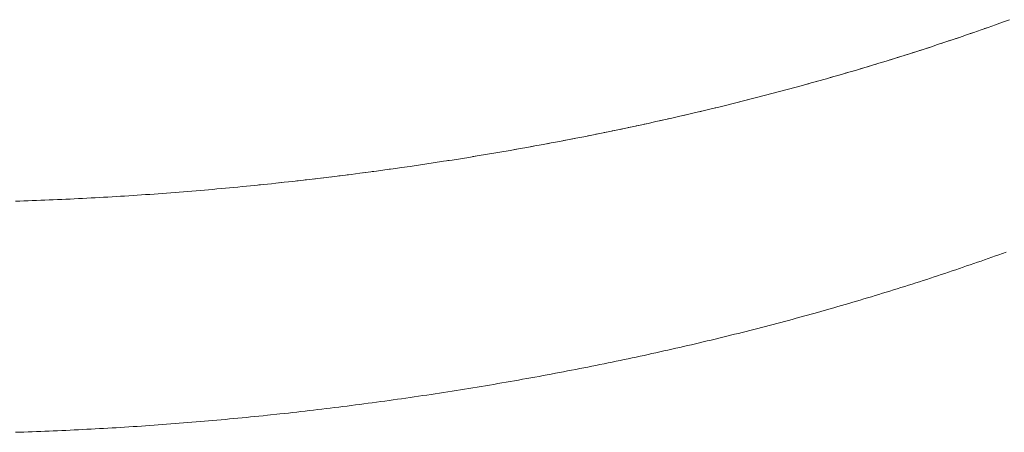
# Model space of a CAD drawing. Units: millimetres. Extents: x -12100 to 7904, y -11011 to 3280.
# Drawn here: x -4374 to -4322, y -2435 to -2413 of the extents above; entities that cross this region are included whole.
import ezdxf

# ---------------------------------------------------------------- set-up
doc = ezdxf.new("R2010")
doc.units = ezdxf.units.MM
doc.header["$LTSCALE"] = 50.8
doc.layers.add('Keine', color=7, linetype='Continuous', lineweight=0)
doc.layers.add('Standard', color=18, linetype='Continuous', lineweight=0)

# ---------------------------------------------------------------- blocks, each defined once
blk = doc.blocks.new('Gruppe-124')
at = {"layer": 'Keine', "color": 1, "linetype": 'Continuous', "lineweight": 0}
for p, q in [((-4721.433, -3671.535), (-4721.813, -3671.669)), ((-4721.623, -3671.602), (-4721.433, -3671.535)), ((-4721.055, -3671.399), (-4721.433, -3671.535)), ((-4721.244, -3671.467), (-4721.055, -3671.399)), ((-4720.678, -3671.263), (-4721.055, -3671.399)), ((-4722.956, -3672.067), (-4723.339, -3672.198)), ((-4723.147, -3672.132), (-4722.956, -3672.067)), ((-4722.574, -3671.935), (-4722.956, -3672.067)), ((-4722.765, -3672.001), (-4722.574, -3671.935)), ((-4722.193, -3671.803), (-4722.574, -3671.935)), ((-4722.383, -3671.869), (-4722.193, -3671.803)), ((-4721.813, -3671.669), (-4722.193, -3671.803)), ((-4722.003, -3671.736), (-4721.813, -3671.669)), ((-4724.493, -3672.584), (-4724.88, -3672.711)), ((-4724.686, -3672.648), (-4724.493, -3672.584)), ((-4724.107, -3672.456), (-4724.493, -3672.584)), ((-4724.3, -3672.52), (-4724.107, -3672.456)), ((-4723.723, -3672.327), (-4724.107, -3672.456)), ((-4723.915, -3672.392), (-4723.723, -3672.327)), ((-4723.339, -3672.198), (-4723.723, -3672.327)), ((-4723.531, -3672.263), (-4723.339, -3672.198)), ((-4726.045, -3673.087), (-4726.436, -3673.21)), ((-4726.24, -3673.148), (-4726.045, -3673.087)), ((-4725.656, -3672.962), (-4726.045, -3673.087)), ((-4725.85, -3673.025), (-4725.656, -3672.962)), ((-4725.267, -3672.837), (-4725.656, -3672.962)), ((-4725.461, -3672.9), (-4725.267, -3672.837)), ((-4724.88, -3672.711), (-4725.267, -3672.837)), ((-4725.073, -3672.774), (-4724.88, -3672.711)), ((-4727.612, -3673.574), (-4728.006, -3673.694)), ((-4727.809, -3673.634), (-4727.612, -3673.574)), ((-4727.219, -3673.454), (-4727.612, -3673.574)), ((-4727.416, -3673.514), (-4727.219, -3673.454)), ((-4726.827, -3673.332), (-4727.219, -3673.454)), ((-4727.023, -3673.393), (-4726.827, -3673.332)), ((-4726.436, -3673.21), (-4726.827, -3673.332)), ((-4726.631, -3673.271), (-4726.436, -3673.21)), ((-4729.592, -3674.163), (-4729.991, -3674.278)), ((-4729.791, -3674.22), (-4729.592, -3674.163)), ((-4729.194, -3674.047), (-4729.592, -3674.163)), ((-4729.393, -3674.105), (-4729.194, -3674.047)), ((-4728.797, -3673.93), (-4729.194, -3674.047)), ((-4728.996, -3673.989), (-4728.797, -3673.93)), ((-4728.401, -3673.813), (-4728.797, -3673.93)), ((-4728.599, -3673.871), (-4728.401, -3673.813)), ((-4728.006, -3673.694), (-4728.401, -3673.813)), ((-4728.204, -3673.753), (-4728.006, -3673.694)), ((-4731.193, -3674.617), (-4731.595, -3674.728)), ((-4731.394, -3674.673), (-4731.193, -3674.617)), ((-4730.791, -3674.505), (-4731.193, -3674.617)), ((-4730.992, -3674.561), (-4730.791, -3674.505)), ((-4730.39, -3674.392), (-4730.791, -3674.505)), ((-4730.591, -3674.448), (-4730.39, -3674.392)), ((-4729.991, -3674.278), (-4730.39, -3674.392)), ((-4730.191, -3674.335), (-4729.991, -3674.278)), ((-4733.214, -3675.164), (-4733.621, -3675.27)), ((-4733.418, -3675.217), (-4733.214, -3675.164)), ((-4732.808, -3675.056), (-4733.214, -3675.164)), ((-4733.011, -3675.11), (-4732.808, -3675.056)), ((-4732.403, -3674.948), (-4732.808, -3675.056)), ((-4732.605, -3675.002), (-4732.403, -3674.948)), ((-4731.999, -3674.838), (-4732.403, -3674.948)), ((-4732.201, -3674.893), (-4731.999, -3674.838)), ((-4731.595, -3674.728), (-4731.999, -3674.838)), ((-4731.797, -3674.783), (-4731.595, -3674.728)), ((-4735.259, -3675.687), (-4735.671, -3675.789)), ((-4735.465, -3675.738), (-4735.259, -3675.687)), ((-4734.848, -3675.584), (-4735.259, -3675.687)), ((-4735.054, -3675.636), (-4734.848, -3675.584)), ((-4734.439, -3675.48), (-4734.848, -3675.584)), ((-4734.643, -3675.532), (-4734.439, -3675.48)), ((-4734.03, -3675.376), (-4734.439, -3675.48)), ((-4734.234, -3675.428), (-4734.03, -3675.376)), ((-4733.621, -3675.27), (-4734.03, -3675.376)), ((-4733.825, -3675.323), (-4733.621, -3675.27)), ((-4737.328, -3676.187), (-4737.744, -3676.284)), ((-4737.536, -3676.236), (-4737.328, -3676.187)), ((-4736.912, -3676.089), (-4737.328, -3676.187)), ((-4737.12, -3676.138), (-4736.912, -3676.089)), ((-4736.497, -3675.99), (-4736.912, -3676.089)), ((-4736.705, -3676.039), (-4736.497, -3675.99)), ((-4736.084, -3675.89), (-4736.497, -3675.99)), ((-4736.291, -3675.94), (-4736.084, -3675.89)), ((-4735.671, -3675.789), (-4736.084, -3675.89)), ((-4735.877, -3675.839), (-4735.671, -3675.789)), ((-4739.84, -3676.756), (-4740.262, -3676.848)), ((-4740.051, -3676.802), (-4739.84, -3676.756)), ((-4739.419, -3676.664), (-4739.84, -3676.756)), ((-4739.63, -3676.71), (-4739.419, -3676.664)), ((-4738.999, -3676.57), (-4739.419, -3676.664)), ((-4739.209, -3676.617), (-4738.999, -3676.57)), ((-4738.58, -3676.476), (-4738.999, -3676.57)), ((-4738.789, -3676.523), (-4738.58, -3676.476)), ((-4738.161, -3676.38), (-4738.58, -3676.476)), ((-4738.37, -3676.428), (-4738.161, -3676.38)), ((-4737.744, -3676.284), (-4738.161, -3676.38)), ((-4737.953, -3676.332), (-4737.744, -3676.284)), ((-4742.386, -3677.292), (-4742.814, -3677.378)), ((-4742.6, -3677.335), (-4742.386, -3677.292)), ((-4741.96, -3677.205), (-4742.386, -3677.292)), ((-4742.173, -3677.249), (-4741.96, -3677.205)), ((-4741.534, -3677.117), (-4741.96, -3677.205)), ((-4741.747, -3677.161), (-4741.534, -3677.117)), ((-4741.109, -3677.028), (-4741.534, -3677.117)), ((-4741.321, -3677.073), (-4741.109, -3677.028)), ((-4740.685, -3676.939), (-4741.109, -3677.028)), ((-4740.897, -3676.984), (-4740.685, -3676.939)), ((-4740.262, -3676.848), (-4740.685, -3676.939)), ((-4740.474, -3676.893), (-4740.262, -3676.848)), ((-4744.966, -3677.794), (-4745.399, -3677.875)), ((-4745.182, -3677.835), (-4744.966, -3677.794)), ((-4744.534, -3677.713), (-4744.966, -3677.794)), ((-4744.75, -3677.754), (-4744.534, -3677.713)), ((-4744.102, -3677.631), (-4744.534, -3677.713)), ((-4744.318, -3677.672), (-4744.102, -3677.631)), ((-4743.672, -3677.547), (-4744.102, -3677.631)), ((-4743.887, -3677.589), (-4743.672, -3677.547)), ((-4743.242, -3677.463), (-4743.672, -3677.547)), ((-4743.457, -3677.505), (-4743.242, -3677.463)), ((-4742.814, -3677.378), (-4743.242, -3677.463)), ((-4743.028, -3677.421), (-4742.814, -3677.378)), ((-4748.018, -3678.338), (-4748.458, -3678.412)), ((-4748.238, -3678.375), (-4748.018, -3678.338)), ((-4747.579, -3678.263), (-4748.018, -3678.338)), ((-4747.798, -3678.301), (-4747.579, -3678.263)), ((-4747.141, -3678.187), (-4747.579, -3678.263)), ((-4747.36, -3678.225), (-4747.141, -3678.187)), ((-4746.704, -3678.111), (-4747.141, -3678.187)), ((-4746.923, -3678.149), (-4746.704, -3678.111)), ((-4746.268, -3678.033), (-4746.704, -3678.111)), ((-4746.486, -3678.072), (-4746.268, -3678.033)), ((-4745.833, -3677.954), (-4746.268, -3678.033)), ((-4746.051, -3677.994), (-4745.833, -3677.954)), ((-4745.399, -3677.875), (-4745.833, -3677.954)), ((-4745.616, -3677.915), (-4745.399, -3677.875)), ((-4751.115, -3678.836), (-4751.56, -3678.903)), ((-4751.338, -3678.87), (-4751.115, -3678.836)), ((-4750.67, -3678.768), (-4751.115, -3678.836)), ((-4750.893, -3678.802), (-4750.67, -3678.768)), ((-4750.226, -3678.698), (-4750.67, -3678.768)), ((-4750.448, -3678.733), (-4750.226, -3678.698)), ((-4749.782, -3678.628), (-4750.226, -3678.698)), ((-4750.004, -3678.663), (-4749.782, -3678.628)), ((-4749.34, -3678.557), (-4749.782, -3678.628)), ((-4749.561, -3678.593), (-4749.34, -3678.557)), ((-4748.898, -3678.485), (-4749.34, -3678.557)), ((-4749.119, -3678.521), (-4748.898, -3678.485)), ((-4748.458, -3678.412), (-4748.898, -3678.485)), ((-4748.678, -3678.449), (-4748.458, -3678.412)), ((-4754.674, -3679.344), (-4755.119, -3679.402)), ((-4754.896, -3679.373), (-4754.674, -3679.344)), ((-4754.229, -3679.284), (-4754.674, -3679.344)), ((-4754.451, -3679.314), (-4754.229, -3679.284)), ((-4753.784, -3679.223), (-4754.229, -3679.284)), ((-4754.007, -3679.254), (-4753.784, -3679.223)), ((-4753.339, -3679.161), (-4753.784, -3679.223)), ((-4753.562, -3679.192), (-4753.339, -3679.161)), ((-4752.895, -3679.098), (-4753.339, -3679.161)), ((-4753.117, -3679.13), (-4752.895, -3679.098)), ((-4752.45, -3679.034), (-4752.895, -3679.098)), ((-4752.005, -3678.969), (-4752.45, -3679.034)), ((-4752.227, -3679.002), (-4752.005, -3678.969)), ((-4751.56, -3678.903), (-4752.005, -3678.969)), ((-4751.782, -3678.936), (-4751.56, -3678.903)), ((-4759.122, -3679.881), (-4759.567, -3679.929)), ((-4759.345, -3679.905), (-4759.122, -3679.881)), ((-4758.678, -3679.832), (-4759.122, -3679.881)), ((-4758.9, -3679.857), (-4758.678, -3679.832)), ((-4758.233, -3679.782), (-4758.678, -3679.832)), ((-4758.455, -3679.807), (-4758.233, -3679.782)), ((-4757.788, -3679.731), (-4758.233, -3679.782)), ((-4758.01, -3679.757), (-4757.788, -3679.731)), ((-4757.343, -3679.679), (-4757.788, -3679.731)), ((-4757.565, -3679.705), (-4757.343, -3679.679)), ((-4756.898, -3679.626), (-4757.343, -3679.679)), ((-4757.121, -3679.653), (-4756.898, -3679.626)), ((-4756.453, -3679.572), (-4756.898, -3679.626)), ((-4756.676, -3679.599), (-4756.453, -3679.572)), ((-4756.008, -3679.516), (-4756.453, -3679.572)), ((-4756.231, -3679.544), (-4756.008, -3679.516)), ((-4755.564, -3679.46), (-4756.008, -3679.516)), ((-4755.786, -3679.488), (-4755.564, -3679.46)), ((-4755.119, -3679.402), (-4755.564, -3679.46)), ((-4755.341, -3679.431), (-4755.119, -3679.402)), ((-4764.905, -3680.419), (-4765.128, -3680.436)), ((-4764.683, -3680.402), (-4764.905, -3680.419)), ((-4764.461, -3680.384), (-4764.683, -3680.402)), ((-4764.238, -3680.367), (-4764.461, -3680.384)), ((-4764.016, -3680.348), (-4764.238, -3680.367)), ((-4763.793, -3680.33), (-4764.016, -3680.348)), ((-4763.571, -3680.311), (-4763.793, -3680.33)), ((-4763.348, -3680.292), (-4763.571, -3680.311)), ((-4763.126, -3680.273), (-4763.348, -3680.292)), ((-4762.904, -3680.254), (-4763.126, -3680.273)), ((-4762.681, -3680.234), (-4762.904, -3680.254)), ((-4762.459, -3680.214), (-4762.681, -3680.234)), ((-4762.236, -3680.194), (-4762.459, -3680.214)), ((-4762.014, -3680.173), (-4762.236, -3680.194)), ((-4761.791, -3680.152), (-4762.014, -3680.173)), ((-4761.569, -3680.131), (-4761.791, -3680.152)), ((-4761.347, -3680.11), (-4761.569, -3680.131)), ((-4761.124, -3680.088), (-4761.347, -3680.11)), ((-4760.902, -3680.066), (-4761.124, -3680.088)), ((-4760.679, -3680.044), (-4760.902, -3680.066)), ((-4760.234, -3679.999), (-4760.679, -3680.044)), ((-4760.457, -3680.022), (-4760.234, -3679.999)), ((-4759.79, -3679.953), (-4760.234, -3679.999)), ((-4760.012, -3679.976), (-4759.79, -3679.953)), ((-4759.567, -3679.929), (-4759.79, -3679.953)), ((-4773.135, -3680.872), (-4773.357, -3680.879)), ((-4772.913, -3680.865), (-4773.135, -3680.872)), ((-4772.69, -3680.857), (-4772.913, -3680.865)), ((-4772.468, -3680.849), (-4772.69, -3680.857)), ((-4772.245, -3680.841), (-4772.468, -3680.849)), ((-4772.023, -3680.832), (-4772.245, -3680.841)), ((-4771.8, -3680.824), (-4772.023, -3680.832)), ((-4771.578, -3680.815), (-4771.8, -3680.824)), ((-4771.356, -3680.805), (-4771.578, -3680.815)), ((-4771.133, -3680.796), (-4771.356, -3680.805)), ((-4770.911, -3680.786), (-4771.133, -3680.796)), ((-4770.688, -3680.776), (-4770.911, -3680.786)), ((-4770.466, -3680.765), (-4770.688, -3680.776)), ((-4770.243, -3680.755), (-4770.466, -3680.765)), ((-4770.021, -3680.744), (-4770.243, -3680.755)), ((-4769.799, -3680.733), (-4770.021, -3680.744)), ((-4769.576, -3680.721), (-4769.799, -3680.733)), ((-4769.354, -3680.71), (-4769.576, -3680.721)), ((-4769.131, -3680.698), (-4769.354, -3680.71)), ((-4768.909, -3680.686), (-4769.131, -3680.698)), ((-4768.687, -3680.673), (-4768.909, -3680.686)), ((-4768.464, -3680.66), (-4768.687, -3680.673)), ((-4768.242, -3680.647), (-4768.464, -3680.66)), ((-4768.019, -3680.634), (-4768.242, -3680.647)), ((-4767.797, -3680.62), (-4768.019, -3680.634)), ((-4767.574, -3680.606), (-4767.797, -3680.62)), ((-4767.352, -3680.592), (-4767.574, -3680.606)), ((-4767.13, -3680.578), (-4767.352, -3680.592)), ((-4766.907, -3680.563), (-4767.13, -3680.578)), ((-4766.685, -3680.548), (-4766.907, -3680.563)), ((-4766.462, -3680.533), (-4766.685, -3680.548)), ((-4766.24, -3680.518), (-4766.462, -3680.533)), ((-4766.017, -3680.502), (-4766.24, -3680.518)), ((-4765.795, -3680.486), (-4766.017, -3680.502)), ((-4765.573, -3680.47), (-4765.795, -3680.486)), ((-4765.35, -3680.453), (-4765.573, -3680.47)), ((-4765.128, -3680.436), (-4765.35, -3680.453)), ((-4722.383, -3684.116), (-4722.193, -3684.05)), ((-4722.193, -3684.05), (-4722.003, -3683.983)), ((-4722.003, -3683.983), (-4721.813, -3683.916)), ((-4721.813, -3683.916), (-4721.623, -3683.849)), ((-4721.623, -3683.849), (-4721.433, -3683.782)), ((-4721.433, -3683.782), (-4721.244, -3683.714)), ((-4721.244, -3683.714), (-4721.055, -3683.647)), ((-4721.055, -3683.647), (-4720.866, -3683.579)), ((-4723.915, -3684.639), (-4723.723, -3684.575)), ((-4723.723, -3684.575), (-4723.531, -3684.51)), ((-4723.531, -3684.51), (-4723.339, -3684.445)), ((-4723.339, -3684.445), (-4723.147, -3684.38)), ((-4723.147, -3684.38), (-4722.956, -3684.314)), ((-4722.956, -3684.314), (-4722.765, -3684.249)), ((-4722.765, -3684.249), (-4722.574, -3684.183)), ((-4722.574, -3684.183), (-4722.383, -3684.116)), ((-4725.461, -3685.147), (-4725.267, -3685.085)), ((-4725.267, -3685.085), (-4725.073, -3685.022)), ((-4725.073, -3685.022), (-4724.88, -3684.959)), ((-4724.88, -3684.959), (-4724.686, -3684.895)), ((-4724.686, -3684.895), (-4724.493, -3684.832)), ((-4724.493, -3684.832), (-4724.3, -3684.768)), ((-4724.3, -3684.768), (-4724.107, -3684.704)), ((-4724.107, -3684.704), (-4723.915, -3684.639)), ((-4727.219, -3685.701), (-4727.023, -3685.641)), ((-4727.023, -3685.641), (-4726.827, -3685.58)), ((-4726.827, -3685.58), (-4726.631, -3685.519)), ((-4726.631, -3685.519), (-4726.436, -3685.457)), ((-4726.436, -3685.457), (-4726.24, -3685.396)), ((-4726.24, -3685.396), (-4726.045, -3685.334)), ((-4726.045, -3685.334), (-4725.85, -3685.272)), ((-4725.85, -3685.272), (-4725.656, -3685.21)), ((-4725.656, -3685.21), (-4725.461, -3685.147)), ((-4728.797, -3686.178), (-4728.599, -3686.119)), ((-4728.599, -3686.119), (-4728.401, -3686.06)), ((-4728.401, -3686.06), (-4728.204, -3686.001)), ((-4728.204, -3686.001), (-4728.006, -3685.941)), ((-4728.006, -3685.941), (-4727.809, -3685.882)), ((-4727.809, -3685.882), (-4727.612, -3685.822)), ((-4727.612, -3685.822), (-4727.416, -3685.762)), ((-4727.416, -3685.762), (-4727.219, -3685.701)), ((-4730.39, -3686.639), (-4730.992, -3686.808)), ((-4730.39, -3686.639), (-4730.191, -3686.582)), ((-4730.191, -3686.582), (-4729.991, -3686.525)), ((-4729.991, -3686.525), (-4729.791, -3686.468)), ((-4729.791, -3686.468), (-4729.592, -3686.41)), ((-4729.592, -3686.41), (-4729.393, -3686.352)), ((-4729.393, -3686.352), (-4729.194, -3686.294)), ((-4729.194, -3686.294), (-4728.996, -3686.236)), ((-4728.996, -3686.236), (-4728.797, -3686.178)), ((-4732.605, -3687.249), (-4732.403, -3687.195)), ((-4732.403, -3687.195), (-4732.201, -3687.141)), ((-4732.201, -3687.141), (-4731.999, -3687.086)), ((-4731.999, -3687.086), (-4731.797, -3687.031)), ((-4731.797, -3687.031), (-4731.595, -3686.976)), ((-4731.595, -3686.976), (-4731.394, -3686.92)), ((-4731.394, -3686.92), (-4731.193, -3686.864)), ((-4731.193, -3686.864), (-4730.992, -3686.808)), ((-4734.643, -3687.78), (-4734.439, -3687.728)), ((-4734.439, -3687.728), (-4734.234, -3687.676)), ((-4734.234, -3687.676), (-4734.03, -3687.623)), ((-4734.03, -3687.623), (-4733.825, -3687.57)), ((-4733.825, -3687.57), (-4733.621, -3687.518)), ((-4733.621, -3687.518), (-4733.418, -3687.464)), ((-4733.418, -3687.464), (-4733.214, -3687.411)), ((-4733.214, -3687.411), (-4733.011, -3687.357)), ((-4733.011, -3687.357), (-4732.808, -3687.304)), ((-4732.808, -3687.304), (-4732.605, -3687.249)), ((-4736.705, -3688.287), (-4736.497, -3688.237)), ((-4736.497, -3688.237), (-4736.291, -3688.187)), ((-4736.291, -3688.187), (-4736.084, -3688.137)), ((-4736.084, -3688.137), (-4735.877, -3688.087)), ((-4735.877, -3688.087), (-4735.671, -3688.036)), ((-4735.671, -3688.036), (-4735.465, -3687.985)), ((-4735.465, -3687.985), (-4735.259, -3687.934)), ((-4735.259, -3687.934), (-4735.054, -3687.883)), ((-4735.054, -3687.883), (-4734.848, -3687.832)), ((-4734.848, -3687.832), (-4734.643, -3687.78)), ((-4738.999, -3688.818), (-4738.789, -3688.771)), ((-4738.789, -3688.771), (-4738.58, -3688.723)), ((-4738.58, -3688.723), (-4738.37, -3688.676)), ((-4738.37, -3688.676), (-4738.161, -3688.628)), ((-4738.161, -3688.628), (-4737.953, -3688.58)), ((-4737.953, -3688.58), (-4737.744, -3688.532)), ((-4737.744, -3688.532), (-4737.536, -3688.483)), ((-4737.536, -3688.483), (-4737.328, -3688.434)), ((-4737.328, -3688.434), (-4737.12, -3688.385)), ((-4737.12, -3688.385), (-4736.912, -3688.336)), ((-4736.912, -3688.336), (-4736.705, -3688.287)), ((-4741.321, -3689.32), (-4741.109, -3689.276)), ((-4741.109, -3689.276), (-4740.897, -3689.231)), ((-4740.897, -3689.231), (-4740.685, -3689.186)), ((-4740.685, -3689.186), (-4740.474, -3689.141)), ((-4740.474, -3689.141), (-4740.262, -3689.095)), ((-4740.262, -3689.095), (-4740.051, -3689.05)), ((-4740.051, -3689.05), (-4739.84, -3689.004)), ((-4739.84, -3689.004), (-4739.63, -3688.958)), ((-4739.63, -3688.958), (-4739.419, -3688.911)), ((-4739.419, -3688.911), (-4739.209, -3688.865)), ((-4739.209, -3688.865), (-4738.999, -3688.818)), ((-4743.887, -3689.837), (-4743.672, -3689.795)), ((-4743.672, -3689.795), (-4743.457, -3689.753)), ((-4743.457, -3689.753), (-4743.242, -3689.711)), ((-4743.242, -3689.711), (-4743.028, -3689.668)), ((-4743.028, -3689.668), (-4742.814, -3689.626)), ((-4742.814, -3689.626), (-4742.6, -3689.583)), ((-4742.6, -3689.583), (-4742.386, -3689.54)), ((-4742.386, -3689.54), (-4742.173, -3689.496)), ((-4742.173, -3689.496), (-4741.96, -3689.453)), ((-4741.96, -3689.453), (-4741.747, -3689.409)), ((-4741.747, -3689.409), (-4741.534, -3689.365)), ((-4741.534, -3689.365), (-4741.321, -3689.32)), ((-4746.704, -3690.358), (-4746.486, -3690.319)), ((-4746.486, -3690.319), (-4746.268, -3690.28)), ((-4746.268, -3690.28), (-4746.051, -3690.241)), ((-4746.051, -3690.241), (-4745.833, -3690.202)), ((-4745.833, -3690.202), (-4745.616, -3690.162)), ((-4745.616, -3690.162), (-4745.399, -3690.122)), ((-4745.399, -3690.122), (-4745.182, -3690.082)), ((-4745.182, -3690.082), (-4744.966, -3690.042)), ((-4744.966, -3690.042), (-4744.75, -3690.001)), ((-4744.75, -3690.001), (-4744.534, -3689.96)), ((-4744.534, -3689.96), (-4744.318, -3689.919)), ((-4744.318, -3689.919), (-4744.102, -3689.878)), ((-4744.102, -3689.878), (-4743.887, -3689.837)), ((-4749.782, -3690.876), (-4749.561, -3690.84)), ((-4749.561, -3690.84), (-4749.34, -3690.805)), ((-4749.34, -3690.805), (-4749.119, -3690.769)), ((-4749.119, -3690.769), (-4748.898, -3690.732)), ((-4748.898, -3690.732), (-4748.678, -3690.696)), ((-4748.678, -3690.696), (-4748.458, -3690.659)), ((-4748.458, -3690.659), (-4748.238, -3690.623)), ((-4748.238, -3690.623), (-4748.018, -3690.586)), ((-4748.018, -3690.586), (-4747.798, -3690.548)), ((-4747.798, -3690.548), (-4747.579, -3690.511)), ((-4747.579, -3690.511), (-4747.36, -3690.473)), ((-4747.36, -3690.473), (-4747.141, -3690.435)), ((-4747.141, -3690.435), (-4746.923, -3690.397)), ((-4746.923, -3690.397), (-4746.704, -3690.358)), ((-4753.339, -3691.409), (-4753.117, -3691.377)), ((-4753.117, -3691.377), (-4752.895, -3691.346)), ((-4752.895, -3691.346), (-4752.672, -3691.314)), ((-4752.672, -3691.314), (-4752.45, -3691.282)), ((-4752.45, -3691.282), (-4752.227, -3691.249)), ((-4752.227, -3691.249), (-4752.005, -3691.217)), ((-4752.005, -3691.217), (-4751.782, -3691.184)), ((-4751.782, -3691.184), (-4751.56, -3691.151)), ((-4751.56, -3691.151), (-4751.338, -3691.117)), ((-4751.338, -3691.117), (-4751.115, -3691.083)), ((-4751.115, -3691.083), (-4750.893, -3691.049)), ((-4750.893, -3691.049), (-4750.67, -3691.015)), ((-4750.67, -3691.015), (-4750.448, -3690.981)), ((-4750.448, -3690.981), (-4750.226, -3690.946)), ((-4750.226, -3690.946), (-4750.004, -3690.911)), ((-4750.004, -3690.911), (-4749.782, -3690.876)), ((-4757.343, -3691.926), (-4757.121, -3691.9)), ((-4757.121, -3691.9), (-4756.898, -3691.873)), ((-4756.898, -3691.873), (-4756.676, -3691.846)), ((-4756.676, -3691.846), (-4756.453, -3691.819)), ((-4756.453, -3691.819), (-4756.231, -3691.791)), ((-4756.231, -3691.791), (-4756.008, -3691.764)), ((-4756.008, -3691.764), (-4755.786, -3691.736)), ((-4755.786, -3691.736), (-4755.564, -3691.707)), ((-4755.564, -3691.707), (-4755.341, -3691.679)), ((-4755.341, -3691.679), (-4755.119, -3691.65)), ((-4755.119, -3691.65), (-4754.896, -3691.62)), ((-4754.896, -3691.62), (-4754.674, -3691.591)), ((-4754.674, -3691.591), (-4754.451, -3691.561)), ((-4754.451, -3691.561), (-4754.229, -3691.531)), ((-4754.229, -3691.531), (-4754.007, -3691.501)), ((-4754.007, -3691.501), (-4753.784, -3691.471)), ((-4753.784, -3691.471), (-4753.562, -3691.44)), ((-4753.562, -3691.44), (-4753.339, -3691.409)), ((-4762.236, -3692.441), (-4762.014, -3692.42)), ((-4762.014, -3692.42), (-4761.791, -3692.4)), ((-4761.791, -3692.4), (-4761.569, -3692.379)), ((-4761.569, -3692.379), (-4761.347, -3692.357)), ((-4761.347, -3692.357), (-4761.124, -3692.336)), ((-4761.124, -3692.336), (-4760.902, -3692.314)), ((-4760.902, -3692.314), (-4760.679, -3692.291)), ((-4760.679, -3692.291), (-4760.457, -3692.269)), ((-4760.457, -3692.269), (-4760.234, -3692.246)), ((-4760.234, -3692.246), (-4760.012, -3692.223)), ((-4759.345, -3692.153), (-4760.012, -3692.223)), ((-4759.345, -3692.153), (-4759.122, -3692.129)), ((-4759.122, -3692.129), (-4758.9, -3692.104)), ((-4758.9, -3692.104), (-4758.678, -3692.08)), ((-4758.678, -3692.08), (-4758.455, -3692.055)), ((-4758.455, -3692.055), (-4758.233, -3692.03)), ((-4758.233, -3692.03), (-4758.01, -3692.004)), ((-4758.01, -3692.004), (-4757.788, -3691.979)), ((-4757.788, -3691.979), (-4757.565, -3691.953)), ((-4757.565, -3691.953), (-4757.343, -3691.926)), ((-4769.354, -3692.957), (-4769.131, -3692.945)), ((-4769.131, -3692.945), (-4768.909, -3692.933)), ((-4768.909, -3692.933), (-4768.687, -3692.92)), ((-4768.687, -3692.92), (-4768.464, -3692.908)), ((-4768.464, -3692.908), (-4768.242, -3692.895)), ((-4768.242, -3692.895), (-4768.019, -3692.881)), ((-4768.019, -3692.881), (-4767.797, -3692.868)), ((-4767.797, -3692.868), (-4767.574, -3692.854)), ((-4767.574, -3692.854), (-4767.352, -3692.84)), ((-4767.352, -3692.84), (-4767.13, -3692.825)), ((-4767.13, -3692.825), (-4766.907, -3692.811)), ((-4766.907, -3692.811), (-4766.685, -3692.796)), ((-4766.685, -3692.796), (-4766.462, -3692.781)), ((-4766.462, -3692.781), (-4766.24, -3692.765)), ((-4766.24, -3692.765), (-4766.017, -3692.749)), ((-4766.017, -3692.749), (-4765.795, -3692.733)), ((-4765.795, -3692.733), (-4765.573, -3692.717)), ((-4765.573, -3692.717), (-4765.35, -3692.701)), ((-4765.35, -3692.701), (-4765.128, -3692.684)), ((-4765.128, -3692.684), (-4764.905, -3692.667)), ((-4764.905, -3692.667), (-4764.683, -3692.649)), ((-4764.683, -3692.649), (-4764.461, -3692.632)), ((-4764.461, -3692.632), (-4764.238, -3692.614)), ((-4764.238, -3692.614), (-4764.016, -3692.596)), ((-4764.016, -3692.596), (-4763.793, -3692.577)), ((-4763.793, -3692.577), (-4763.571, -3692.559)), ((-4763.571, -3692.559), (-4763.348, -3692.54)), ((-4763.348, -3692.54), (-4763.126, -3692.521)), ((-4763.126, -3692.521), (-4762.904, -3692.501)), ((-4762.904, -3692.501), (-4762.681, -3692.481)), ((-4762.681, -3692.481), (-4762.459, -3692.461)), ((-4762.459, -3692.461), (-4762.236, -3692.441)), ((-4773.357, -3693.127), (-4773.135, -3693.119)), ((-4773.135, -3693.119), (-4772.913, -3693.112)), ((-4772.913, -3693.112), (-4772.69, -3693.104)), ((-4772.69, -3693.104), (-4772.468, -3693.096)), ((-4772.468, -3693.096), (-4772.245, -3693.088)), ((-4772.245, -3693.088), (-4772.023, -3693.08)), ((-4772.023, -3693.08), (-4771.8, -3693.071)), ((-4771.8, -3693.071), (-4771.578, -3693.062)), ((-4771.578, -3693.062), (-4771.356, -3693.053)), ((-4771.356, -3693.053), (-4771.133, -3693.043)), ((-4771.133, -3693.043), (-4770.911, -3693.033)), ((-4770.911, -3693.033), (-4770.688, -3693.023)), ((-4770.688, -3693.023), (-4770.466, -3693.013)), ((-4770.466, -3693.013), (-4770.243, -3693.002)), ((-4770.243, -3693.002), (-4770.021, -3692.991)), ((-4770.021, -3692.991), (-4769.799, -3692.98)), ((-4769.799, -3692.98), (-4769.576, -3692.969)), ((-4769.576, -3692.969), (-4769.354, -3692.957))]:
    blk.add_line(p, q, dxfattribs=at)

msp = doc.modelspace()

# ---------------------------------------------------------------- block references
at = {"layer": 'Standard', "color": 1}
msp.add_blockref('Gruppe-124', (399, 1258.39), dxfattribs=at)

doc.saveas('drawing.dxf')
